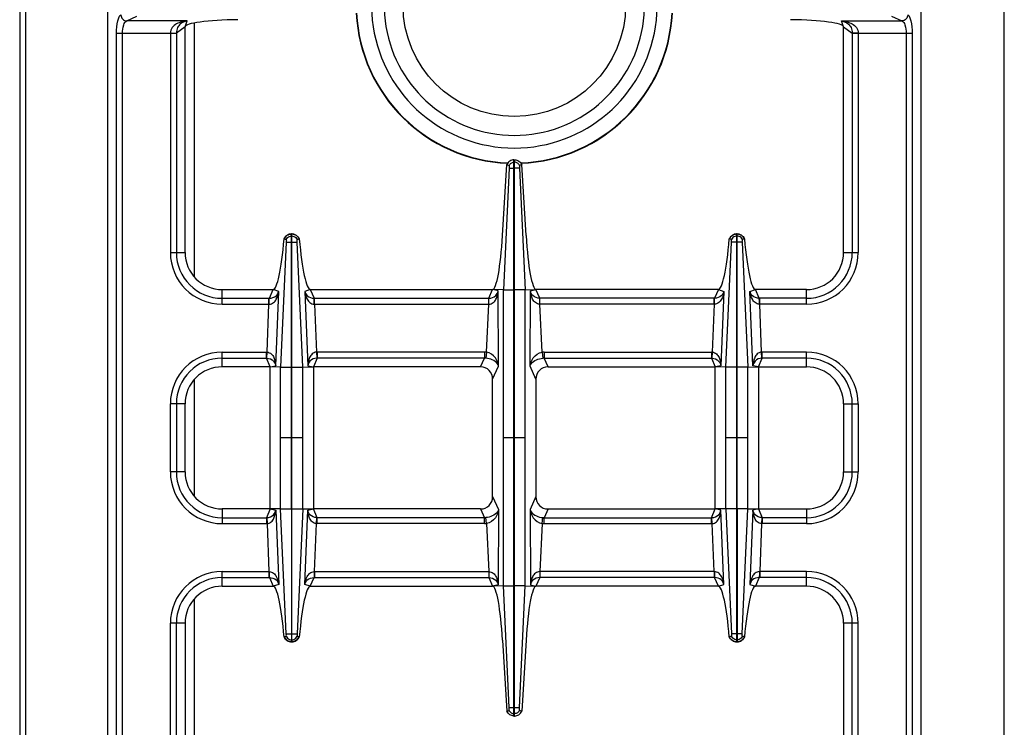
# Model space of a CAD drawing. Units: millimetres. Extents: x 10 to 1836, y 641 to 2568.
# Drawn here: x 11 to 329, y 922 to 1151 of the extents above; entities that cross this region are included whole.
import ezdxf

# ---------------------------------------------------------------- set-up
doc = ezdxf.new("R2010")
doc.units = ezdxf.units.MM
doc.header["$LTSCALE"] = 195.555556
doc.layers.get('0').update_dxf_attribs({"linetype": 'CONTINUOUS'})
doc.layers.add('AXES', color=7, linetype='CONTINUOUS')

msp = doc.modelspace()

# ---------------------------------------------------------------- linework, layer by layer
at = {"color": 7, "linetype": 'CONTINUOUS'}
for p, q in [((10.52, 1363.28), (10.52, 717.28)), ((329.02, 762.28), (329.02, 1268.28)), ((302.02, 1245.28), (302.02, 785.28)), ((277.02, 1075.28), (277.02, 1148.28)), ((170.62, 1063.2), (170.62, 1105.28)), ((172.15, 1102.53), (174.04, 1063.21)), ((172.15, 1102.53), (174.04, 1063.21)), ((172.95, 1103.76), (172.19, 1103.46)), ((172.95, 1103.76), (172.19, 1103.47)), ((174.32, 1080.73), (172.95, 1103.76)), ((240.11, 1079.7), (240.07, 1079.72)), ((242.47, 1038.21), (242.47, 1081.28)), ((242.57, 1081.28), (242.47, 1081.28)), ((242.57, 1038.21), (242.57, 1081.28)), ((244.97, 1079.72), (244.29, 1079.48)), ((240.75, 1079.48), (240.11, 1079.71)), ((240.76, 1079.48), (240.11, 1079.7)), ((244.93, 1079.71), (244.29, 1079.48)), ((174.04, 1063.21), (177.52, 1063.28)), ((236.53, 1063.28), (177.52, 1063.28)), ((265.02, 1063.28), (248.52, 1063.28)), ((181.43, 1038.28), (235.52, 1038.28)), ((238.94, 1038.21), (235.52, 1038.28)), ((246.11, 1038.21), (249.52, 1038.28)), ((249.52, 1038.28), (265.02, 1038.28))]:
    msp.add_line(p, q, dxfattribs=at)
at = {"color": 9, "linetype": 'CONTINUOUS'}
for p, q in [((12.52, 715.28), (12.52, 1365.28)), ((45.19, 1150.19), (48.47, 1151.69)), ((64.66, 1150.19), (45.19, 1150.19)), ((277.02, 1148.28), (276.39, 1150.19)), ((276.39, 1150.19), (295.86, 1150.19)), ((292.58, 1151.69), (295.86, 1150.19)), ((67.02, 1067.42), (67.02, 1149.53)), ((277.02, 1148.28), (279.84, 1146.27)), ((41.84, 884.35), (41.84, 1146.22)), ((41.84, 1146.22), (59.27, 1146.22)), ((43.77, 884.35), (43.77, 1146.22)), ((279.84, 1146.27), (279.84, 1075.28)), ((279.84, 1146.22), (299.21, 1146.22)), ((281.77, 1146.22), (281.77, 1075.28)), ((297.27, 1146.22), (297.27, 884.35)), ((299.21, 1146.22), (299.21, 884.35)), ((172.15, 1102.53), (170.62, 1102.53)), ((242.57, 1080.64), (242.47, 1080.64)), ((238.94, 1038.21), (240.76, 1078.65)), ((242.57, 1078.65), (242.47, 1078.65)), ((244.28, 1078.66), (246.11, 1038.21)), ((277.02, 1075.28), (281.77, 1075.28)), ((174.04, 1063.2), (170.62, 1063.2)), ((175.6, 1038.47), (175.74, 1062.82)), ((175.74, 1062.82), (177.52, 1063.28)), ((178.73, 1060.46), (177.52, 1063.28)), ((236.53, 1063.28), (235.3, 1060.46)), ((236.53, 1063.28), (238.3, 1062.69)), ((238.3, 1062.69), (237.34, 1038.62)), ((246.75, 1062.69), (248.52, 1063.28)), ((247.71, 1038.62), (246.75, 1062.69)), ((249.75, 1060.46), (248.52, 1063.28)), ((265.02, 1058.53), (265.02, 1063.28)), ((235.16, 1060.46), (178.73, 1060.46)), ((178.78, 1058.53), (178.75, 1058.53)), ((178.78, 1058.53), (178.78, 1060.46)), ((179.52, 1043), (178.78, 1058.53)), ((235.16, 1058.53), (178.78, 1058.53)), ((235.16, 1058.53), (234.53, 1043.03)), ((235.16, 1058.53), (235.16, 1060.46)), ((235.3, 1060.46), (235.16, 1060.46)), ((235.24, 1058.53), (235.16, 1058.53)), ((249.89, 1060.46), (249.75, 1060.46)), ((249.89, 1058.53), (249.81, 1058.53)), ((249.89, 1058.53), (249.89, 1060.46)), ((265.02, 1060.46), (249.89, 1060.46)), ((250.52, 1043.03), (249.89, 1058.53)), ((265.02, 1058.53), (249.89, 1058.53)), ((179.52, 1043), (179.72, 1041.08)), ((180.14, 1043.03), (180.14, 1041.1)), ((180.14, 1043.03), (234.34, 1043.03)), ((234.34, 1043.03), (234.34, 1041.1)), ((234.53, 1043.03), (234.45, 1041.09)), ((250.6, 1041.09), (250.52, 1043.03)), ((250.71, 1041.1), (250.71, 1043.03)), ((265.02, 1043.03), (250.71, 1043.03)), ((265.02, 1038.28), (265.02, 1043.03)), ((177.52, 1034.27), (175.6, 1038.47)), ((181.43, 1038.28), (180.14, 1041.1)), ((180.14, 1041.1), (234.34, 1041.1)), ((234.34, 1041.1), (235.52, 1038.28)), ((237.34, 1038.62), (235.52, 1038.28)), ((249.52, 1038.28), (247.71, 1038.62)), ((249.52, 1038.28), (250.71, 1041.1)), ((265.02, 1041.1), (250.71, 1041.1)), ((242.47, 1038.21), (238.94, 1038.21)), ((246.11, 1038.21), (242.57, 1038.21)), ((67.02, 996.42), (67.02, 1034.14)), ((277.02, 1026.28), (281.77, 1026.28)), ((67.02, 881.03), (67.02, 963.14))]:
    msp.add_line(p, q, dxfattribs=at)
for points in [[(234.34, 1041.1), (234.39, 1041.1), (234.45, 1041.09)], [(250.71, 1041.1), (250.65, 1041.1), (250.6, 1041.09)]]:
    msp.add_lwpolyline(points, dxfattribs=at)
at = {"color": 7, "linetype": 'CONTINUOUS'}
for centre, radius, start, end in [((170.52, 1155.28), 46.2, 107.3353, 72.6647), ((170.52, 1155.28), 42.1, 108.9431, 71.0569), ((170.52, 1155.28), 51.2, 182.8552, 267.5801), ((170.52, 1155.28), 51.2, 272.4199, 357.1448), ((242.6, 1078.53), 2.79, 144.6643, 154.8542), ((242.52, 1078.69), 2.59, 91.0741, 92.7086), ((242.53, 1078.69), 2.59, 87.2863, 88.9258), ((242.46, 1078.54), 2.78, 25.1376, 27.953), ((265.02, 1075.28), 12, 270, 360), ((265.02, 1026.28), 12, 0, 90)]:
    msp.add_arc(centre, radius, start, end, dxfattribs=at)
at = {"color": 9, "linetype": 'CONTINUOUS'}
for centre, radius, start, end in [((170.52, 1155.28), 51.08, 182.8579, 267.7115), ((170.52, 1155.28), 51.08, 272.2885, 357.1421), ((265.02, 1075.28), 16.75, 270, 360), ((265.02, 1075.28), 14.82, 270, 360), ((180.14, 1037.18), 5.85, 89.9966, 96.0542), ((234.34, 1038.58), 4.45, 87.5225, 89.999), ((250.71, 1038.58), 4.45, 90.0011, 92.4775), ((265.02, 1026.28), 16.75, 0, 90), ((180.08, 1037.29), 3.81, 89.1313, 95.3609), ((265.02, 1026.28), 14.82, 0, 90)]:
    msp.add_arc(centre, radius, start, end, dxfattribs=at)
at = {"color": 7, "linetype": 'CONTINUOUS'}
for centre, major_axis, ratio, start_param, end_param in [((258.02, 1148.28), (19, 0), 0.122785, 6.283185, 7.754186), ((176.65, 1083.28), (-0.89, 20), 0.122664, -4.589684, -3.14703), ((237.53, 1088.28), (1.02, 25), 0.122683, -3.13659, -1.915407), ((247.52, 1088.28), (-1.02, 25), 0.122683, -4.367778, -3.146595), ((181.55, 1034.14), (-1.74, 3.79), 0.959203, -0.414124, 1.125125)]:
    msp.add_ellipse(centre, major_axis=major_axis, ratio=ratio, start_param=start_param, end_param=end_param, dxfattribs=at)
at = {"color": 9, "linetype": 'CONTINUOUS'}
for points, knots in [([(41.84, 1146.22), (41.84, 1147.56), (41.98, 1149.41), (42.57, 1151.37), (43, 1152.06), (43.25, 1152.17)], [0, 0, 0, 0, 0.64427, 0.866803, 1, 1, 1, 1]), ([(43.25, 1152.17), (43.27, 1151.67), (43.69, 1150.66), (44.7, 1150.2), (45.19, 1150.19)], [0, 0, 0, 0, 0.504622, 1, 1, 1, 1]), ([(43.77, 1146.22), (43.77, 1147.13), (43.92, 1148.5), (44.67, 1150.03), (45.19, 1150.19)], [0, 0, 0, 0, 0.629013, 1, 1, 1, 1]), ([(276.39, 1150.19), (276.98, 1150.14), (278.15, 1149.96), (279.83, 1149.33), (281.34, 1148.17), (281.78, 1146.87), (281.78, 1146.22)], [0, 0, 0, 0, 0.240913, 0.48263, 0.731577, 1, 1, 1, 1]), ([(276.39, 1150.19), (277.19, 1150.06), (278.46, 1149.54), (279.62, 1147.98), (279.83, 1146.88), (279.84, 1146.27)], [0, 0, 0, 0, 0.428031, 0.677203, 1, 1, 1, 1]), ([(297.79, 1152.17), (297.78, 1151.67), (297.36, 1150.66), (296.35, 1150.2), (295.86, 1150.19)], [0, 0, 0, 0, 0.504622, 1, 1, 1, 1]), ([(295.86, 1150.19), (296.38, 1150.03), (297.13, 1148.5), (297.27, 1147.13), (297.27, 1146.22)], [0, 0, 0, 0, 0.370827, 1, 1, 1, 1]), ([(297.79, 1152.17), (298.05, 1152.06), (298.48, 1151.37), (299.07, 1149.41), (299.21, 1147.56), (299.21, 1146.22)], [0, 0, 0, 0, 0.133119, 0.355564, 1, 1, 1, 1]), ([(281.77, 1146.25), (281.56, 1146.25), (280.92, 1146.26), (280.27, 1146.26), (279.84, 1146.27)], [0, 0, 0, 0, 0.332764, 1, 1, 1, 1]), ([(172.19, 1103.47), (172.05, 1103.76), (171.6, 1104.28), (170.95, 1104.5), (170.62, 1104.51)], [0, 0, 0, 0, 0.498802, 1, 1, 1, 1]), ([(242.47, 1081.28), (241.98, 1081.27), (240.98, 1080.96), (240.31, 1080.16), (240.11, 1079.7)], [0, 0, 0, 0, 0.501264, 1, 1, 1, 1]), ([(244.94, 1079.7), (244.74, 1080.16), (244.07, 1080.96), (243.07, 1081.27), (242.57, 1081.28)], [0, 0, 0, 0, 0.498736, 1, 1, 1, 1]), ([(178.73, 1060.46), (177.94, 1060.48), (176.49, 1060.95), (175.84, 1062.26), (175.74, 1062.82)], [0, 0, 0, 0, 0.580527, 1, 1, 1, 1]), ([(178.75, 1058.53), (178.25, 1058.55), (177.27, 1058.95), (176.4, 1060.13), (175.91, 1061.44), (175.77, 1062.36), (175.74, 1062.82)], [0, 0, 0, 0, 0.264615, 0.513565, 0.756794, 1, 1, 1, 1]), ([(238.3, 1062.69), (238.2, 1061.8), (237.84, 1060.44), (236.7, 1058.94), (235.74, 1058.54), (235.24, 1058.53)], [0, 0, 0, 0, 0.482839, 0.733104, 1, 1, 1, 1]), ([(238.3, 1062.69), (238.18, 1062.15), (237.49, 1060.9), (236.07, 1060.47), (235.3, 1060.46)], [0, 0, 0, 0, 0.415592, 1, 1, 1, 1]), ([(249.75, 1060.46), (248.97, 1060.47), (247.55, 1060.9), (246.87, 1062.15), (246.75, 1062.69)], [0, 0, 0, 0, 0.584445, 1, 1, 1, 1]), ([(249.81, 1058.53), (249.31, 1058.54), (248.35, 1058.94), (247.21, 1060.44), (246.85, 1061.8), (246.75, 1062.69)], [0, 0, 0, 0, 0.266921, 0.517197, 1, 1, 1, 1]), ([(178.75, 1058.53), (178.75, 1058.75), (178.74, 1059.39), (178.75, 1060.03), (178.73, 1060.46)], [0, 0, 0, 0, 0.332782, 1, 1, 1, 1]), ([(235.24, 1058.53), (235.24, 1058.75), (235.26, 1059.39), (235.25, 1060.04), (235.3, 1060.46)], [0, 0, 0, 0, 0.3327, 1, 1, 1, 1]), ([(249.81, 1058.53), (249.8, 1058.75), (249.79, 1059.39), (249.8, 1060.04), (249.75, 1060.46)], [0, 0, 0, 0, 0.3327, 1, 1, 1, 1]), ([(175.6, 1038.47), (175.71, 1039.43), (176.47, 1041.47), (178.4, 1042.85), (179.52, 1043)], [0, 0, 0, 0, 0.459984, 1, 1, 1, 1]), ([(234.53, 1043.03), (235.04, 1043), (236, 1042.55), (236.8, 1041.32), (237.22, 1039.99), (237.32, 1039.08), (237.34, 1038.62)], [0, 0, 0, 0, 0.266395, 0.51612, 0.758871, 1, 1, 1, 1]), ([(250.52, 1043.03), (250.01, 1043), (249.05, 1042.55), (248.25, 1041.32), (247.83, 1039.99), (247.73, 1039.08), (247.71, 1038.62)], [0, 0, 0, 0, 0.266364, 0.51608, 0.758831, 1, 1, 1, 1]), ([(175.6, 1038.47), (175.68, 1038.75), (176.5, 1040.26), (178.34, 1040.95), (179.72, 1041.08)], [0, 0, 0, 0, 0.173294, 1, 1, 1, 1]), ([(234.45, 1041.09), (235.24, 1041.04), (236.66, 1040.5), (237.25, 1039.18), (237.34, 1038.62)], [0, 0, 0, 0, 0.585535, 1, 1, 1, 1]), ([(250.6, 1041.09), (249.81, 1041.04), (248.39, 1040.5), (247.8, 1039.18), (247.71, 1038.62)], [0, 0, 0, 0, 0.585492, 1, 1, 1, 1])]:
    msp.add_open_spline(points, degree=3, knots=knots, dxfattribs=at)
at = {"color": 7, "linetype": 'CONTINUOUS'}
for points, knots in [([(170.62, 1105.28), (171.11, 1105.26), (172.08, 1104.96), (172.75, 1104.19), (172.95, 1103.76)], [0, 0, 0, 0, 0.501068, 1, 1, 1, 1]), ([(172.19, 1103.47), (172.15, 1103.35), (172.15, 1103.03), (172.15, 1102.72), (172.15, 1102.53)], [0, 0, 0, 0, 0.392555, 1, 1, 1, 1]), ([(240.32, 1080.15), (240.67, 1080.63), (241.4, 1081.14), (242.19, 1081.27), (242.4, 1081.28)], [0, 0, 0, 0, 0.74361, 1, 1, 1, 1]), ([(242.65, 1081.28), (243.12, 1081.26), (244.05, 1080.96), (244.7, 1080.24), (244.91, 1079.84)], [0, 0, 0, 0, 0.506168, 1, 1, 1, 1]), ([(240.76, 1078.91), (240.77, 1078.97), (240.78, 1079.16), (240.79, 1079.35), (240.76, 1079.48)], [0, 0, 0, 0, 0.291403, 1, 1, 1, 1]), ([(240.76, 1078.65), (240.77, 1078.71), (240.78, 1078.75), (240.77, 1078.85), (240.76, 1078.85)], [0, 0, 0, 0, 0.901745, 1, 1, 1, 1]), ([(242.47, 1078.65), (242.27, 1078.65), (241.7, 1078.66), (241.13, 1078.64), (240.76, 1078.65)], [0, 0, 0, 0, 0.358383, 1, 1, 1, 1]), ([(244.28, 1078.65), (244.22, 1078.65), (243.65, 1078.66), (243.08, 1078.65), (242.57, 1078.65)], [0, 0, 0, 0, 0.108868, 1, 1, 1, 1]), ([(244.29, 1079.48), (244.29, 1079.45), (244.26, 1079.26), (244.25, 1079.07), (244.28, 1078.91)], [0, 0, 0, 0, 0.159467, 1, 1, 1, 1])]:
    msp.add_open_spline(points, degree=3, knots=knots, dxfattribs=at)
for points in [[(241.81, 1080.5), (241.35, 1080.32), (240.95, 1079.93), (240.76, 1079.48)], [(244.29, 1079.48), (244.1, 1079.93), (243.69, 1080.32), (243.24, 1080.5)], [(244.28, 1078.91), (244.28, 1078.84), (244.27, 1078.77), (244.29, 1078.69)]]:
    msp.add_open_spline(points, degree=3, dxfattribs=at)
at = {"color": 9, "linetype": 'CONTINUOUS'}
for points in [[(242.47, 1080.64), (242.25, 1080.63), (242.02, 1080.58), (241.81, 1080.5)], [(243.24, 1080.5), (243.03, 1080.58), (242.8, 1080.63), (242.57, 1080.64)]]:
    msp.add_open_spline(points, degree=3, dxfattribs=at)
at = {"layer": 'AXES', "color": 7, "linetype": 'CONTINUOUS'}
for p, q in [((39.02, 762.28), (39.02, 1268.28)), ((64.02, 1075.28), (64.02, 1148.28)), ((170.42, 925.28), (170.42, 1105.28)), ((170.42, 1105.28), (170.62, 1105.28)), ((166.72, 1080.73), (168.09, 1103.76)), ((168.9, 1102.53), (167.01, 1063.21)), ((168.9, 1102.53), (167.01, 1063.21)), ((168.09, 1103.76), (168.86, 1103.47)), ((168.1, 1103.76), (168.86, 1103.46)), ((96.07, 1079.72), (96.11, 1079.7)), ((98.47, 1038.21), (98.47, 1081.28)), ((98.47, 1081.28), (98.57, 1081.28)), ((98.57, 1038.21), (98.57, 1081.28)), ((100.29, 1079.48), (100.97, 1079.72)), ((96.11, 1079.71), (96.75, 1079.48)), ((96.11, 1079.7), (96.76, 1079.48)), ((100.29, 1079.48), (100.93, 1079.71)), ((76.02, 1063.28), (92.53, 1063.28)), ((104.52, 1063.28), (163.52, 1063.28)), ((167.01, 1063.21), (163.52, 1063.28)), ((167.01, 967.36), (167.01, 1063.21)), ((170.62, 925.28), (170.62, 1063.2)), ((174.04, 967.36), (174.04, 1063.21)), ((91.52, 1038.28), (76.02, 1038.28)), ((91.52, 992.28), (91.52, 1038.28)), ((94.94, 1038.21), (91.52, 1038.28)), ((102.11, 1038.21), (105.52, 1038.28)), ((105.52, 1038.28), (105.52, 992.28)), ((159.62, 1038.28), (105.52, 1038.28)), ((235.52, 992.28), (235.52, 1038.28)), ((249.52, 1038.28), (249.52, 992.28)), ((163.52, 996.29), (163.52, 1034.27)), ((177.52, 1034.27), (177.52, 996.29)), ((64.02, 1004.28), (64.02, 1026.28)), ((277.02, 1026.28), (277.02, 1004.28)), ((91.52, 992.28), (76.02, 992.28)), ((94.94, 992.35), (91.52, 992.28)), ((98.47, 992.36), (98.47, 949.28)), ((98.57, 949.28), (98.57, 992.36)), ((102.11, 992.35), (105.52, 992.28)), ((159.62, 992.28), (105.52, 992.28)), ((181.43, 992.28), (235.52, 992.28)), ((238.94, 992.35), (235.52, 992.28)), ((242.47, 949.28), (242.47, 992.36)), ((242.57, 992.36), (242.57, 949.28)), ((246.11, 992.35), (249.52, 992.28)), ((249.52, 992.28), (265.02, 992.28)), ((76.02, 967.28), (92.53, 967.28)), ((104.52, 967.28), (163.52, 967.28)), ((167.01, 967.36), (163.52, 967.28)), ((168.9, 928.03), (167.01, 967.36)), ((168.9, 928.03), (167.01, 967.36)), ((172.15, 928.03), (174.04, 967.36)), ((172.15, 928.03), (174.04, 967.36)), ((174.04, 967.36), (177.52, 967.28)), ((236.53, 967.28), (177.52, 967.28)), ((265.02, 967.28), (248.52, 967.28)), ((64.02, 955.28), (64.02, 882.28)), ((277.02, 955.28), (277.02, 882.28)), ((96.07, 950.84), (96.11, 950.86)), ((96.07, 950.84), (96.11, 950.86)), ((96.11, 950.86), (96.75, 951.08)), ((96.11, 950.86), (96.76, 951.08)), ((98.47, 949.28), (98.57, 949.28)), ((100.29, 951.08), (100.94, 950.86)), ((100.29, 951.08), (100.93, 950.86)), ((100.94, 950.86), (100.97, 950.84)), ((166.72, 949.84), (168.09, 926.81)), ((174.32, 949.84), (172.95, 926.81)), ((240.76, 951.08), (240.07, 950.84)), ((240.75, 951.08), (240.11, 950.86)), ((242.57, 949.28), (242.47, 949.28)), ((244.94, 950.86), (244.29, 951.08)), ((244.93, 950.86), (244.29, 951.08)), ((244.97, 950.84), (244.94, 950.86)), ((168.09, 926.81), (168.86, 927.09)), ((168.1, 926.8), (168.86, 927.1)), ((172.95, 926.8), (172.19, 927.1)), ((172.95, 926.81), (172.19, 927.09)), ((170.42, 925.28), (170.62, 925.28))]:
    msp.add_line(p, q, dxfattribs=at)
at = {"layer": 'AXES', "color": 9, "linetype": 'CONTINUOUS'}
for p, q in [((64.02, 1148.28), (64.66, 1150.19)), ((64.02, 1148.28), (61.21, 1146.27)), ((59.27, 1146.22), (59.27, 1075.28)), ((59.27, 1146.22), (61.21, 1146.22)), ((61.21, 1146.27), (61.21, 1075.28)), ((170.52, 1102.53), (170.52, 1105.28)), ((168.9, 1102.53), (170.62, 1102.53)), ((170.42, 1104.51), (170.62, 1104.51)), ((98.47, 1080.64), (98.57, 1080.64)), ((96.76, 1078.66), (94.94, 1038.21)), ((98.47, 1078.65), (98.57, 1078.65)), ((102.11, 1038.21), (100.28, 1078.65)), ((59.27, 1075.28), (64.02, 1075.28)), ((76.02, 1058.53), (76.02, 1063.28)), ((91.3, 1060.46), (92.53, 1063.28)), ((94.3, 1062.69), (92.53, 1063.28)), ((93.34, 1038.62), (94.3, 1062.69)), ((104.52, 1063.28), (102.75, 1062.69)), ((102.75, 1062.69), (103.71, 1038.62)), ((104.52, 1063.28), (105.75, 1060.46)), ((162.32, 1060.46), (163.52, 1063.28)), ((165.31, 1062.82), (163.52, 1063.28)), ((165.45, 1038.47), (165.31, 1062.82)), ((167.01, 1063.2), (170.42, 1063.2)), ((76.02, 1060.46), (91.16, 1060.46)), ((76.02, 1058.53), (91.16, 1058.53)), ((90.53, 1043.03), (91.16, 1058.53)), ((91.16, 1058.53), (91.16, 1060.46)), ((91.16, 1060.46), (91.3, 1060.46)), ((91.16, 1058.53), (91.24, 1058.53)), ((105.75, 1060.46), (105.89, 1060.46)), ((105.81, 1058.53), (105.89, 1058.53)), ((105.89, 1058.53), (105.89, 1060.46)), ((105.89, 1060.46), (162.32, 1060.46)), ((105.89, 1058.53), (106.52, 1043.03)), ((105.89, 1058.53), (162.27, 1058.53)), ((161.53, 1043), (162.27, 1058.53)), ((162.27, 1058.53), (162.27, 1060.46)), ((162.27, 1058.53), (162.3, 1058.53)), ((76.02, 1038.28), (76.02, 1043.03)), ((76.02, 1043.03), (90.34, 1043.03)), ((90.34, 1041.1), (90.34, 1043.03)), ((90.45, 1041.09), (90.53, 1043.03)), ((106.52, 1043.03), (106.6, 1041.09)), ((106.71, 1043.03), (106.71, 1041.1)), ((160.91, 1043.03), (106.71, 1043.03)), ((160.91, 1043.03), (160.91, 1041.1)), ((161.53, 1043), (161.33, 1041.08)), ((76.02, 1041.1), (90.34, 1041.1)), ((91.52, 1038.28), (90.34, 1041.1)), ((91.52, 1038.28), (93.34, 1038.62)), ((103.71, 1038.62), (105.52, 1038.28)), ((106.71, 1041.1), (105.52, 1038.28)), ((160.91, 1041.1), (106.71, 1041.1)), ((159.62, 1038.28), (160.91, 1041.1)), ((163.52, 1034.27), (165.45, 1038.47)), ((94.94, 992.35), (94.94, 1038.21)), ((94.94, 1038.21), (98.47, 1038.21)), ((98.47, 992.36), (98.47, 1038.21)), ((98.57, 992.36), (98.57, 1038.21)), ((98.57, 1038.21), (102.11, 1038.21)), ((102.11, 992.35), (102.11, 1038.21)), ((238.94, 992.35), (238.94, 1038.21)), ((242.47, 992.36), (242.47, 1038.21)), ((242.57, 992.36), (242.57, 1038.21)), ((246.11, 992.35), (246.11, 1038.21)), ((59.27, 1004.28), (59.27, 1026.28)), ((64.02, 1026.28), (59.27, 1026.28)), ((61.21, 1026.28), (61.21, 1004.28)), ((279.84, 1004.28), (279.84, 1026.28)), ((281.77, 1026.28), (281.77, 1004.28)), ((98.47, 1015.28), (94.94, 1015.28)), ((102.11, 1015.28), (98.57, 1015.28)), ((170.42, 1015.28), (167.01, 1015.28)), ((174.04, 1015.28), (170.62, 1015.28)), ((242.47, 1015.28), (238.94, 1015.28)), ((246.11, 1015.28), (242.57, 1015.28)), ((64.02, 1004.28), (59.27, 1004.28)), ((277.02, 1004.28), (281.77, 1004.28)), ((163.52, 996.29), (165.45, 992.1)), ((177.52, 996.29), (175.6, 992.1)), ((76.02, 992.28), (76.02, 987.53)), ((91.52, 992.28), (90.34, 989.46)), ((91.52, 992.28), (93.34, 991.94)), ((93.34, 991.94), (94.3, 967.87)), ((94.94, 992.36), (98.47, 992.36)), ((96.76, 951.91), (94.94, 992.35)), ((98.57, 992.36), (102.11, 992.36)), ((102.11, 992.35), (100.28, 951.91)), ((102.75, 967.87), (103.71, 991.94)), ((103.71, 991.94), (105.52, 992.28)), ((106.71, 989.46), (105.52, 992.28)), ((159.62, 992.28), (160.91, 989.46)), ((165.45, 992.1), (165.31, 967.74)), ((175.6, 992.1), (175.74, 967.74)), ((181.43, 992.28), (180.14, 989.46)), ((234.34, 989.46), (235.52, 992.28)), ((237.34, 991.94), (235.52, 992.28)), ((238.3, 967.87), (237.34, 991.94)), ((242.47, 992.36), (238.94, 992.36)), ((238.94, 992.35), (240.76, 951.91)), ((246.11, 992.36), (242.57, 992.36)), ((244.28, 951.91), (246.11, 992.35)), ((247.71, 991.94), (246.75, 967.87)), ((249.52, 992.28), (247.71, 991.94)), ((249.52, 992.28), (250.71, 989.46)), ((265.02, 992.28), (265.02, 987.53)), ((76.02, 989.46), (90.34, 989.46)), ((76.02, 987.53), (90.34, 987.53)), ((90.34, 989.46), (90.34, 987.53)), ((90.45, 989.47), (90.53, 987.54)), ((90.53, 987.54), (91.16, 972.03)), ((105.89, 972.03), (106.52, 987.54)), ((106.52, 987.54), (106.6, 989.47)), ((106.71, 987.53), (106.71, 989.46)), ((160.91, 989.46), (106.71, 989.46)), ((160.91, 987.53), (106.71, 987.53)), ((160.91, 987.53), (160.91, 989.46)), ((161.53, 987.56), (161.33, 989.48)), ((161.53, 987.56), (162.27, 972.03)), ((179.52, 987.56), (178.78, 972.03)), ((179.52, 987.56), (179.72, 989.48)), ((180.14, 987.53), (180.14, 989.46)), ((180.14, 989.46), (234.34, 989.46)), ((180.14, 987.53), (234.34, 987.53)), ((234.34, 987.53), (234.34, 989.46)), ((234.53, 987.54), (234.45, 989.47)), ((235.16, 972.03), (234.53, 987.54)), ((250.52, 987.54), (249.89, 972.03)), ((250.6, 989.47), (250.52, 987.54)), ((250.71, 989.46), (250.71, 987.53)), ((265.02, 989.46), (250.71, 989.46)), ((265.02, 987.53), (250.71, 987.53)), ((76.02, 967.28), (76.02, 972.03)), ((76.02, 972.03), (91.16, 972.03)), ((91.16, 972.03), (91.16, 970.1)), ((91.16, 972.03), (91.24, 972.03)), ((105.81, 972.03), (105.89, 972.03)), ((105.89, 972.03), (105.89, 970.1)), ((105.89, 972.03), (162.27, 972.03)), ((162.27, 972.03), (162.27, 970.1)), ((178.78, 972.03), (178.78, 970.1)), ((235.16, 972.03), (178.78, 972.03)), ((235.16, 972.03), (235.16, 970.1)), ((235.24, 972.03), (235.16, 972.03)), ((249.89, 972.03), (249.81, 972.03)), ((249.89, 972.03), (249.89, 970.1)), ((265.02, 972.03), (249.89, 972.03)), ((265.02, 967.28), (265.02, 972.03)), ((76.02, 970.1), (91.16, 970.1)), ((91.16, 970.1), (91.3, 970.1)), ((91.3, 970.1), (92.53, 967.28)), ((104.52, 967.28), (105.75, 970.1)), ((105.75, 970.1), (105.89, 970.1)), ((105.89, 970.1), (162.32, 970.1)), ((162.32, 970.1), (163.52, 967.28)), ((178.73, 970.1), (177.52, 967.28)), ((178.78, 970.1), (178.73, 970.1)), ((235.16, 970.1), (178.78, 970.1)), ((235.3, 970.1), (235.16, 970.1)), ((236.53, 967.28), (235.3, 970.1)), ((249.75, 970.1), (248.52, 967.28)), ((249.89, 970.1), (249.75, 970.1)), ((265.02, 970.1), (249.89, 970.1)), ((94.3, 967.87), (92.53, 967.28)), ((104.52, 967.28), (102.75, 967.87)), ((165.31, 967.74), (163.52, 967.28)), ((167.01, 967.36), (170.42, 967.36)), ((174.04, 967.36), (170.62, 967.36)), ((175.74, 967.74), (177.52, 967.28)), ((236.53, 967.28), (238.3, 967.87)), ((246.75, 967.87), (248.52, 967.28)), ((59.27, 884.35), (59.27, 955.28)), ((64.02, 955.28), (59.27, 955.28)), ((61.21, 884.29), (61.21, 955.28)), ((281.77, 955.28), (277.02, 955.28)), ((279.84, 884.29), (279.84, 955.28)), ((281.77, 884.35), (281.77, 955.28)), ((98.47, 951.91), (98.57, 951.91)), ((98.47, 949.93), (98.57, 949.93)), ((242.57, 951.91), (242.47, 951.91)), ((242.57, 949.93), (242.47, 949.93)), ((168.9, 928.03), (172.15, 928.03)), ((170.52, 925.28), (170.52, 928.03)), ((170.42, 926.05), (170.62, 926.05))]:
    msp.add_line(p, q, dxfattribs=at)
for points in [[(90.34, 1041.1), (90.39, 1041.1), (90.45, 1041.09)], [(106.71, 1041.1), (106.65, 1041.1), (106.6, 1041.09)], [(90.34, 989.46), (90.39, 989.47), (90.45, 989.47)], [(106.71, 989.46), (106.65, 989.47), (106.6, 989.47)], [(234.34, 989.46), (234.39, 989.47), (234.45, 989.47)], [(250.71, 989.46), (250.65, 989.47), (250.6, 989.47)]]:
    msp.add_lwpolyline(points, dxfattribs=at)
at = {"layer": 'AXES', "color": 7, "linetype": 'CONTINUOUS'}
msp.add_circle((170.52, 1155.28), 36, dxfattribs=at)
for centre, radius, start, end in [((98.59, 1078.54), 2.78, 152.047, 154.8624), ((98.52, 1078.69), 2.59, 91.0742, 92.7137), ((98.53, 1078.69), 2.59, 87.2914, 88.9259), ((98.45, 1078.53), 2.79, 25.1458, 35.3357), ((76.02, 1075.28), 12, 180, 270), ((76.02, 1026.28), 12, 90, 180), ((76.02, 1004.28), 12, 180, 270), ((265.02, 1004.28), 12, 270, 360), ((76.02, 955.28), 12, 90, 180), ((265.02, 955.28), 12, 0, 90), ((98.59, 952.02), 2.78, 205.1376, 207.953), ((98.52, 951.87), 2.59, 267.2863, 268.9258), ((98.53, 951.87), 2.59, 271.0741, 272.7086), ((98.45, 952.03), 2.79, 324.6643, 334.8542), ((242.6, 952.03), 2.79, 205.1458, 215.3357), ((242.52, 951.87), 2.59, 267.2914, 268.9259), ((242.53, 951.87), 2.59, 271.0742, 272.7137), ((242.46, 952.02), 2.78, 332.047, 334.8624)]:
    msp.add_arc(centre, radius, start, end, dxfattribs=at)
at = {"layer": 'AXES', "color": 9, "linetype": 'CONTINUOUS'}
for centre, radius, start, end in [((76.02, 1075.28), 16.75, 180, 270), ((76.02, 1075.28), 14.82, 180, 270), ((76.02, 1026.28), 16.75, 90, 180), ((90.34, 1038.58), 4.45, 87.5225, 89.9989), ((106.71, 1038.58), 4.45, 90.001, 92.4775), ((160.91, 1037.18), 5.85, 83.9458, 90.0034), ((76.02, 1026.28), 14.82, 90, 180), ((160.97, 1037.29), 3.81, 84.6391, 90.8687), ((76.02, 1004.28), 16.75, 180, 270), ((76.02, 1004.28), 14.82, 180, 270), ((265.02, 1004.28), 16.75, 270, 360), ((265.02, 1004.28), 14.82, 270, 360), ((90.34, 991.98), 4.45, 270.0011, 272.4775), ((106.71, 991.98), 4.45, 267.5225, 269.999), ((160.97, 993.28), 3.81, 269.1313, 275.3609), ((160.91, 993.38), 5.85, 269.9966, 276.0542), ((180.14, 993.38), 5.85, 263.9458, 270.0034), ((180.08, 993.28), 3.81, 264.6391, 270.8687), ((234.34, 991.98), 4.45, 270.001, 272.4775), ((250.71, 991.98), 4.45, 267.5225, 269.9989), ((76.02, 955.28), 16.75, 90, 180), ((265.02, 955.28), 16.75, 0, 90), ((76.02, 955.28), 14.82, 90, 180), ((265.02, 955.28), 14.82, 0, 90)]:
    msp.add_arc(centre, radius, start, end, dxfattribs=at)
at = {"layer": 'AXES', "color": 7, "linetype": 'CONTINUOUS'}
for centre, major_axis, ratio, start_param, end_param in [((83.02, 1148.28), (19, 0), 0.122785, 1.670592, 3.141593), ((93.53, 1088.28), (1.02, 25), 0.122683, -3.13659, -1.915407), ((103.52, 1088.28), (-1.02, 25), 0.122683, -4.367778, -3.146595), ((164.4, 1083.28), (0.89, 20), 0.122664, 3.14703, 4.589684), ((159.49, 1034.14), (1.74, 3.79), 0.959203, -1.125125, 0.414124), ((159.49, 996.42), (1.74, -3.79), 0.959203, -0.414124, 1.125125), ((181.55, 996.42), (1.74, 3.79), 0.959203, -4.266717, -2.727468), ((93.53, 942.28), (-1.02, 25), 0.122683, -1.226186, -0.005003), ((103.52, 942.28), (1.02, 25), 0.122683, 0.005003, 1.226186), ((164.4, 947.28), (-0.89, 20), 0.122664, -1.448092, -0.005438), ((176.65, 947.28), (0.89, 20), 0.122664, 6.288623, 7.731277), ((237.53, 942.28), (-1.02, 25), 0.122683, -1.226186, -0.005003), ((247.52, 942.28), (1.02, 25), 0.122683, 0.005003, 1.226186)]:
    msp.add_ellipse(centre, major_axis=major_axis, ratio=ratio, start_param=start_param, end_param=end_param, dxfattribs=at)
at = {"layer": 'AXES', "color": 9, "linetype": 'CONTINUOUS'}
for points, knots in [([(64.66, 1150.19), (64.07, 1150.14), (62.9, 1149.96), (61.22, 1149.33), (59.71, 1148.17), (59.27, 1146.87), (59.27, 1146.22)], [0, 0, 0, 0, 0.240913, 0.48263, 0.731577, 1, 1, 1, 1]), ([(64.66, 1150.19), (63.86, 1150.06), (62.59, 1149.54), (61.43, 1147.98), (61.22, 1146.88), (61.21, 1146.27)], [0, 0, 0, 0, 0.428031, 0.677203, 1, 1, 1, 1]), ([(59.27, 1146.25), (59.49, 1146.25), (60.13, 1146.26), (60.78, 1146.26), (61.21, 1146.27)], [0, 0, 0, 0, 0.332764, 1, 1, 1, 1]), ([(168.86, 1103.47), (169, 1103.76), (169.45, 1104.28), (170.1, 1104.5), (170.42, 1104.51)], [0, 0, 0, 0, 0.498802, 1, 1, 1, 1]), ([(96.11, 1079.7), (96.31, 1080.16), (96.98, 1080.96), (97.98, 1081.27), (98.47, 1081.28)], [0, 0, 0, 0, 0.498736, 1, 1, 1, 1]), ([(98.57, 1081.28), (99.07, 1081.27), (100.07, 1080.96), (100.74, 1080.16), (100.94, 1079.7)], [0, 0, 0, 0, 0.501264, 1, 1, 1, 1]), ([(91.24, 1058.53), (91.74, 1058.54), (92.7, 1058.94), (93.84, 1060.44), (94.2, 1061.8), (94.3, 1062.69)], [0, 0, 0, 0, 0.266921, 0.517197, 1, 1, 1, 1]), ([(91.3, 1060.46), (92.07, 1060.47), (93.49, 1060.9), (94.18, 1062.15), (94.3, 1062.69)], [0, 0, 0, 0, 0.584445, 1, 1, 1, 1]), ([(102.75, 1062.69), (102.85, 1061.8), (103.21, 1060.44), (104.35, 1058.94), (105.31, 1058.54), (105.81, 1058.53)], [0, 0, 0, 0, 0.482839, 0.733104, 1, 1, 1, 1]), ([(102.75, 1062.69), (102.87, 1062.15), (103.55, 1060.9), (104.97, 1060.47), (105.75, 1060.46)], [0, 0, 0, 0, 0.415592, 1, 1, 1, 1]), ([(162.3, 1058.53), (162.8, 1058.55), (163.77, 1058.95), (164.65, 1060.13), (165.14, 1061.44), (165.28, 1062.36), (165.31, 1062.82)], [0, 0, 0, 0, 0.264615, 0.513565, 0.756794, 1, 1, 1, 1]), ([(162.32, 1060.46), (163.1, 1060.48), (164.56, 1060.95), (165.2, 1062.26), (165.31, 1062.82)], [0, 0, 0, 0, 0.580527, 1, 1, 1, 1]), ([(91.24, 1058.53), (91.24, 1058.75), (91.26, 1059.39), (91.25, 1060.04), (91.3, 1060.46)], [0, 0, 0, 0, 0.3327, 1, 1, 1, 1]), ([(105.81, 1058.53), (105.8, 1058.75), (105.79, 1059.39), (105.8, 1060.04), (105.75, 1060.46)], [0, 0, 0, 0, 0.3327, 1, 1, 1, 1]), ([(162.3, 1058.53), (162.3, 1058.75), (162.3, 1059.39), (162.3, 1060.03), (162.32, 1060.46)], [0, 0, 0, 0, 0.332782, 1, 1, 1, 1]), ([(90.53, 1043.03), (91.04, 1043), (92, 1042.55), (92.8, 1041.32), (93.22, 1039.99), (93.32, 1039.08), (93.34, 1038.62)], [0, 0, 0, 0, 0.266364, 0.51608, 0.758831, 1, 1, 1, 1]), ([(106.52, 1043.03), (106.01, 1043), (105.05, 1042.55), (104.25, 1041.32), (103.83, 1039.99), (103.73, 1039.08), (103.71, 1038.62)], [0, 0, 0, 0, 0.266395, 0.51612, 0.758871, 1, 1, 1, 1]), ([(165.45, 1038.47), (165.34, 1039.43), (164.58, 1041.47), (162.65, 1042.85), (161.53, 1043)], [0, 0, 0, 0, 0.459984, 1, 1, 1, 1]), ([(90.45, 1041.09), (91.24, 1041.04), (92.66, 1040.5), (93.25, 1039.18), (93.34, 1038.62)], [0, 0, 0, 0, 0.585492, 1, 1, 1, 1]), ([(106.6, 1041.09), (105.81, 1041.04), (104.39, 1040.5), (103.8, 1039.18), (103.71, 1038.62)], [0, 0, 0, 0, 0.585535, 1, 1, 1, 1]), ([(165.45, 1038.47), (165.37, 1038.75), (164.55, 1040.26), (162.71, 1040.95), (161.33, 1041.08)], [0, 0, 0, 0, 0.173294, 1, 1, 1, 1]), ([(90.45, 989.47), (91.24, 989.52), (92.66, 990.06), (93.25, 991.39), (93.34, 991.94)], [0, 0, 0, 0, 0.585492, 1, 1, 1, 1]), ([(90.53, 987.54), (91.04, 987.56), (92, 988.02), (92.8, 989.24), (93.22, 990.57), (93.32, 991.49), (93.34, 991.94)], [0, 0, 0, 0, 0.266364, 0.51608, 0.758831, 1, 1, 1, 1]), ([(106.6, 989.47), (105.81, 989.52), (104.39, 990.06), (103.8, 991.39), (103.71, 991.94)], [0, 0, 0, 0, 0.585535, 1, 1, 1, 1]), ([(106.52, 987.54), (106.01, 987.56), (105.05, 988.02), (104.25, 989.24), (103.83, 990.57), (103.73, 991.49), (103.71, 991.94)], [0, 0, 0, 0, 0.266395, 0.51612, 0.758871, 1, 1, 1, 1]), ([(165.45, 992.1), (165.37, 991.82), (164.55, 990.31), (162.71, 989.61), (161.33, 989.48)], [0, 0, 0, 0, 0.173294, 1, 1, 1, 1]), ([(165.45, 992.1), (165.34, 991.14), (164.58, 989.09), (162.65, 987.72), (161.53, 987.56)], [0, 0, 0, 0, 0.459984, 1, 1, 1, 1]), ([(175.6, 992.1), (175.71, 991.14), (176.47, 989.09), (178.4, 987.72), (179.52, 987.56)], [0, 0, 0, 0, 0.459984, 1, 1, 1, 1]), ([(175.6, 992.1), (175.68, 991.82), (176.5, 990.31), (178.34, 989.61), (179.72, 989.48)], [0, 0, 0, 0, 0.173294, 1, 1, 1, 1]), ([(234.45, 989.47), (235.24, 989.52), (236.66, 990.06), (237.25, 991.39), (237.34, 991.94)], [0, 0, 0, 0, 0.585535, 1, 1, 1, 1]), ([(234.53, 987.54), (235.04, 987.56), (236, 988.02), (236.8, 989.24), (237.22, 990.57), (237.32, 991.49), (237.34, 991.94)], [0, 0, 0, 0, 0.266395, 0.51612, 0.758871, 1, 1, 1, 1]), ([(250.52, 987.54), (250.01, 987.56), (249.05, 988.02), (248.25, 989.24), (247.83, 990.57), (247.73, 991.49), (247.71, 991.94)], [0, 0, 0, 0, 0.266364, 0.51608, 0.758831, 1, 1, 1, 1]), ([(250.6, 989.47), (249.81, 989.52), (248.39, 990.06), (247.8, 991.39), (247.71, 991.94)], [0, 0, 0, 0, 0.585492, 1, 1, 1, 1]), ([(91.24, 972.03), (91.74, 972.02), (92.7, 971.62), (93.84, 970.12), (94.2, 968.76), (94.3, 967.87)], [0, 0, 0, 0, 0.266921, 0.517197, 1, 1, 1, 1]), ([(91.24, 972.03), (91.24, 971.82), (91.26, 971.17), (91.25, 970.53), (91.3, 970.1)], [0, 0, 0, 0, 0.3327, 1, 1, 1, 1]), ([(102.75, 967.87), (102.85, 968.76), (103.21, 970.12), (104.35, 971.62), (105.31, 972.02), (105.81, 972.03)], [0, 0, 0, 0, 0.482839, 0.733104, 1, 1, 1, 1]), ([(105.81, 972.03), (105.8, 971.82), (105.79, 971.17), (105.8, 970.53), (105.75, 970.1)], [0, 0, 0, 0, 0.3327, 1, 1, 1, 1]), ([(162.27, 972.04), (162.77, 972.02), (163.76, 971.63), (164.64, 970.45), (165.14, 969.13), (165.28, 968.21), (165.31, 967.74)], [0, 0, 0, 0, 0.264872, 0.513815, 0.756927, 1, 1, 1, 1]), ([(162.3, 972.03), (162.3, 971.82), (162.3, 971.17), (162.3, 970.53), (162.32, 970.1)], [0, 0, 0, 0, 0.332782, 1, 1, 1, 1]), ([(178.78, 972.04), (178.27, 972.02), (177.29, 971.63), (176.41, 970.45), (175.91, 969.13), (175.77, 968.21), (175.74, 967.74)], [0, 0, 0, 0, 0.264872, 0.513815, 0.756927, 1, 1, 1, 1]), ([(178.75, 972.03), (178.75, 971.82), (178.74, 971.17), (178.75, 970.53), (178.73, 970.1)], [0, 0, 0, 0, 0.332782, 1, 1, 1, 1]), ([(235.24, 972.03), (235.24, 971.82), (235.26, 971.17), (235.25, 970.53), (235.3, 970.1)], [0, 0, 0, 0, 0.3327, 1, 1, 1, 1]), ([(238.3, 967.87), (238.2, 968.76), (237.84, 970.12), (236.7, 971.62), (235.74, 972.02), (235.24, 972.03)], [0, 0, 0, 0, 0.482839, 0.733104, 1, 1, 1, 1]), ([(249.81, 972.03), (249.31, 972.02), (248.35, 971.62), (247.21, 970.12), (246.85, 968.76), (246.75, 967.87)], [0, 0, 0, 0, 0.266921, 0.517197, 1, 1, 1, 1]), ([(249.81, 972.03), (249.8, 971.82), (249.79, 971.17), (249.8, 970.53), (249.75, 970.1)], [0, 0, 0, 0, 0.3327, 1, 1, 1, 1]), ([(91.3, 970.1), (92.07, 970.09), (93.49, 969.66), (94.18, 968.41), (94.3, 967.87)], [0, 0, 0, 0, 0.584445, 1, 1, 1, 1]), ([(102.75, 967.87), (102.87, 968.41), (103.55, 969.66), (104.97, 970.09), (105.75, 970.1)], [0, 0, 0, 0, 0.415592, 1, 1, 1, 1]), ([(162.32, 970.1), (163.1, 970.09), (164.56, 969.61), (165.2, 968.3), (165.31, 967.74)], [0, 0, 0, 0, 0.580527, 1, 1, 1, 1]), ([(178.73, 970.1), (177.94, 970.09), (176.49, 969.61), (175.84, 968.3), (175.74, 967.74)], [0, 0, 0, 0, 0.580527, 1, 1, 1, 1]), ([(238.3, 967.87), (238.18, 968.41), (237.49, 969.66), (236.07, 970.09), (235.3, 970.1)], [0, 0, 0, 0, 0.415592, 1, 1, 1, 1]), ([(249.75, 970.1), (248.97, 970.09), (247.55, 969.66), (246.87, 968.41), (246.75, 967.87)], [0, 0, 0, 0, 0.584445, 1, 1, 1, 1]), ([(96.11, 950.86), (96.31, 950.41), (96.98, 949.6), (97.98, 949.29), (98.47, 949.28)], [0, 0, 0, 0, 0.498736, 1, 1, 1, 1]), ([(98.57, 949.28), (99.07, 949.29), (100.07, 949.6), (100.74, 950.41), (100.94, 950.86)], [0, 0, 0, 0, 0.501264, 1, 1, 1, 1]), ([(242.47, 949.28), (241.98, 949.29), (240.98, 949.6), (240.31, 950.41), (240.11, 950.86)], [0, 0, 0, 0, 0.501264, 1, 1, 1, 1]), ([(244.94, 950.86), (244.74, 950.41), (244.07, 949.6), (243.07, 949.29), (242.57, 949.28)], [0, 0, 0, 0, 0.498736, 1, 1, 1, 1]), ([(168.86, 927.09), (169, 926.8), (169.45, 926.28), (170.1, 926.07), (170.42, 926.05)], [0, 0, 0, 0, 0.498802, 1, 1, 1, 1]), ([(172.19, 927.09), (172.05, 926.8), (171.6, 926.28), (170.95, 926.07), (170.62, 926.05)], [0, 0, 0, 0, 0.498802, 1, 1, 1, 1])]:
    msp.add_open_spline(points, degree=3, knots=knots, dxfattribs=at)
at = {"layer": 'AXES', "color": 7, "linetype": 'CONTINUOUS'}
for points, knots in [([(170.42, 1105.28), (169.94, 1105.26), (168.97, 1104.96), (168.3, 1104.19), (168.09, 1103.76)], [0, 0, 0, 0, 0.501068, 1, 1, 1, 1]), ([(168.86, 1103.47), (168.9, 1103.35), (168.89, 1103.03), (168.9, 1102.72), (168.9, 1102.53)], [0, 0, 0, 0, 0.392555, 1, 1, 1, 1]), ([(98.4, 1081.28), (97.93, 1081.26), (97, 1080.96), (96.35, 1080.24), (96.14, 1079.84)], [0, 0, 0, 0, 0.506168, 1, 1, 1, 1]), ([(100.72, 1080.15), (100.38, 1080.63), (99.65, 1081.14), (98.85, 1081.27), (98.65, 1081.28)], [0, 0, 0, 0, 0.74361, 1, 1, 1, 1]), ([(96.76, 1079.48), (96.76, 1079.45), (96.79, 1079.26), (96.8, 1079.07), (96.76, 1078.91)], [0, 0, 0, 0, 0.159467, 1, 1, 1, 1]), ([(96.76, 1078.65), (96.83, 1078.65), (97.4, 1078.66), (97.97, 1078.65), (98.47, 1078.65)], [0, 0, 0, 0, 0.108868, 1, 1, 1, 1]), ([(98.57, 1078.65), (98.78, 1078.65), (99.35, 1078.66), (99.92, 1078.64), (100.28, 1078.65)], [0, 0, 0, 0, 0.358383, 1, 1, 1, 1]), ([(100.28, 1078.91), (100.27, 1078.97), (100.27, 1079.16), (100.26, 1079.35), (100.29, 1079.48)], [0, 0, 0, 0, 0.291403, 1, 1, 1, 1]), ([(100.28, 1078.65), (100.28, 1078.71), (100.27, 1078.75), (100.28, 1078.85), (100.29, 1078.85)], [0, 0, 0, 0, 0.901745, 1, 1, 1, 1]), ([(98.4, 949.28), (97.93, 949.31), (97, 949.6), (96.35, 950.32), (96.14, 950.72)], [0, 0, 0, 0, 0.506168, 1, 1, 1, 1]), ([(96.76, 951.91), (96.83, 951.91), (97.4, 951.9), (97.97, 951.91), (98.47, 951.91)], [0, 0, 0, 0, 0.108868, 1, 1, 1, 1]), ([(96.76, 951.08), (96.76, 951.11), (96.79, 951.3), (96.8, 951.49), (96.76, 951.65)], [0, 0, 0, 0, 0.159467, 1, 1, 1, 1]), ([(98.57, 951.91), (98.78, 951.91), (99.35, 951.91), (99.92, 951.92), (100.28, 951.91)], [0, 0, 0, 0, 0.358383, 1, 1, 1, 1]), ([(100.72, 950.42), (100.38, 949.93), (99.65, 949.42), (98.85, 949.29), (98.65, 949.28)], [0, 0, 0, 0, 0.74361, 1, 1, 1, 1]), ([(100.28, 951.65), (100.27, 951.59), (100.27, 951.41), (100.26, 951.21), (100.29, 951.08)], [0, 0, 0, 0, 0.291403, 1, 1, 1, 1]), ([(100.28, 951.91), (100.28, 951.85), (100.27, 951.82), (100.28, 951.71), (100.29, 951.71)], [0, 0, 0, 0, 0.901745, 1, 1, 1, 1]), ([(240.32, 950.42), (240.67, 949.93), (241.4, 949.42), (242.19, 949.29), (242.4, 949.28)], [0, 0, 0, 0, 0.74361, 1, 1, 1, 1]), ([(242.47, 951.91), (242.27, 951.91), (241.7, 951.91), (241.13, 951.92), (240.76, 951.91)], [0, 0, 0, 0, 0.358383, 1, 1, 1, 1]), ([(240.76, 951.91), (240.77, 951.85), (240.78, 951.82), (240.77, 951.71), (240.76, 951.71)], [0, 0, 0, 0, 0.901745, 1, 1, 1, 1]), ([(240.76, 951.65), (240.77, 951.59), (240.78, 951.41), (240.79, 951.21), (240.76, 951.08)], [0, 0, 0, 0, 0.291403, 1, 1, 1, 1]), ([(244.28, 951.91), (244.22, 951.91), (243.65, 951.9), (243.08, 951.91), (242.57, 951.91)], [0, 0, 0, 0, 0.108868, 1, 1, 1, 1]), ([(242.65, 949.28), (243.12, 949.31), (244.05, 949.6), (244.7, 950.32), (244.91, 950.72)], [0, 0, 0, 0, 0.506168, 1, 1, 1, 1]), ([(244.29, 951.08), (244.29, 951.11), (244.26, 951.3), (244.25, 951.49), (244.28, 951.65)], [0, 0, 0, 0, 0.159467, 1, 1, 1, 1]), ([(168.86, 927.09), (168.9, 927.21), (168.89, 927.53), (168.9, 927.84), (168.9, 928.03)], [0, 0, 0, 0, 0.392555, 1, 1, 1, 1]), ([(172.19, 927.09), (172.15, 927.21), (172.15, 927.53), (172.15, 927.84), (172.15, 928.03)], [0, 0, 0, 0, 0.392555, 1, 1, 1, 1]), ([(170.42, 925.28), (169.94, 925.3), (168.97, 925.6), (168.3, 926.37), (168.09, 926.81)], [0, 0, 0, 0, 0.501068, 1, 1, 1, 1]), ([(170.62, 925.28), (171.11, 925.3), (172.08, 925.6), (172.75, 926.37), (172.95, 926.81)], [0, 0, 0, 0, 0.501068, 1, 1, 1, 1])]:
    msp.add_open_spline(points, degree=3, knots=knots, dxfattribs=at)
for points in [[(96.76, 1079.48), (96.95, 1079.93), (97.35, 1080.32), (97.81, 1080.5)], [(99.24, 1080.5), (99.69, 1080.32), (100.1, 1079.93), (100.29, 1079.48)], [(96.76, 1078.91), (96.77, 1078.84), (96.78, 1078.77), (96.76, 1078.69)], [(96.76, 951.65), (96.77, 951.72), (96.78, 951.8), (96.76, 951.87)], [(96.76, 951.08), (96.95, 950.63), (97.35, 950.24), (97.81, 950.06)], [(99.24, 950.06), (99.69, 950.24), (100.1, 950.63), (100.29, 951.08)], [(241.81, 950.06), (241.35, 950.24), (240.95, 950.63), (240.76, 951.08)], [(244.29, 951.08), (244.1, 950.63), (243.69, 950.24), (243.24, 950.06)], [(244.28, 951.65), (244.28, 951.72), (244.27, 951.8), (244.29, 951.87)]]:
    msp.add_open_spline(points, degree=3, dxfattribs=at)
at = {"layer": 'AXES', "color": 9, "linetype": 'CONTINUOUS'}
for points in [[(97.81, 1080.5), (98.02, 1080.58), (98.25, 1080.63), (98.47, 1080.64)], [(98.57, 1080.64), (98.8, 1080.63), (99.03, 1080.58), (99.24, 1080.5)], [(97.81, 950.06), (98.02, 949.98), (98.25, 949.93), (98.47, 949.93)], [(98.57, 949.93), (98.8, 949.93), (99.03, 949.98), (99.24, 950.06)], [(242.47, 949.93), (242.25, 949.93), (242.02, 949.98), (241.81, 950.06)], [(243.24, 950.06), (243.03, 949.98), (242.8, 949.93), (242.57, 949.93)]]:
    msp.add_open_spline(points, degree=3, dxfattribs=at)

doc.saveas('drawing.dxf')
